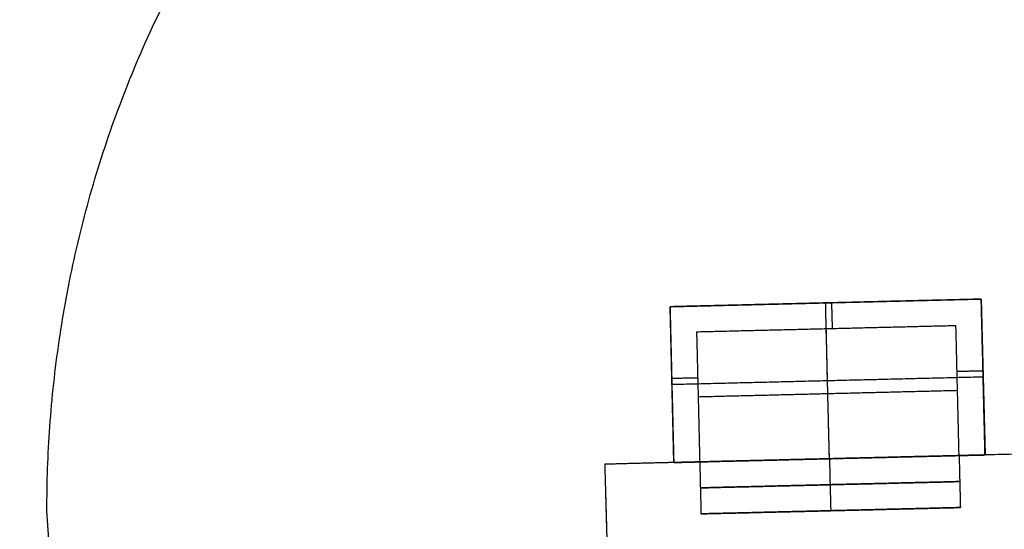
# Model space of a CAD drawing. Units: metres. Extents: x 2398 to 3277, y 7660 to 8061.
# Drawn here: x 2434 to 2445, y 7894 to 7900 of the extents above; entities that cross this region are included whole.
import ezdxf

# ---------------------------------------------------------------- set-up
doc = ezdxf.new("R2010")
doc.units = ezdxf.units.M
doc.layers.add('buildings', color=7, linetype='Continuous', true_color=0x600000)
doc.layers.add('land', color=7, linetype='Continuous', true_color=0x7fff70)

msp = doc.modelspace()

# ---------------------------------------------------------------- linework, layer by layer
at = {"layer": 'buildings'}
for p, q in [((2441.489, 7896.655, 7.62), (2445.145, 7896.745, 7.62)), ((2441.489, 7896.655, 10.973), (2445.145, 7896.745, 10.973)), ((2441.489, 7896.655, 14.326), (2445.145, 7896.745, 14.326)), ((2441.489, 7896.655, 17.678), (2445.145, 7896.745, 17.678)), ((2445.145, 7896.745, 7.62), (2445.19, 7894.916, 7.62)), ((2445.145, 7896.745, 10.973), (2445.19, 7894.916, 10.973)), ((2445.145, 7896.745, 14.326), (2445.19, 7894.916, 14.326)), ((2445.145, 7896.745, 17.678), (2445.19, 7894.916, 17.678)), ((2441.533, 7894.827, 7.62), (2441.489, 7896.655, 7.62)), ((2441.533, 7894.827, 10.973), (2441.489, 7896.655, 10.973)), ((2441.533, 7894.827, 14.326), (2441.489, 7896.655, 14.326)), ((2441.533, 7894.827, 17.678), (2441.489, 7896.655, 17.678)), ((2441.533, 7894.827, 6.401), (2445.19, 7894.916, 6.401)), ((2441.533, 7894.827, 9.754), (2445.19, 7894.916, 9.754)), ((2441.533, 7894.827, 13.106), (2445.19, 7894.916, 13.106)), ((2441.533, 7894.827, 16.459), (2445.19, 7894.916, 16.459)), ((2445.19, 7894.916, 7.62), (2445.19, 7894.916, 6.401)), ((2445.19, 7894.916, 10.973), (2445.19, 7894.916, 9.754)), ((2445.19, 7894.916, 14.326), (2445.19, 7894.916, 13.106)), ((2445.19, 7894.916, 17.678), (2445.19, 7894.916, 16.459)), ((2441.533, 7894.827, 6.401), (2441.533, 7894.827, 7.62)), ((2441.533, 7894.827, 9.754), (2441.533, 7894.827, 10.973)), ((2441.533, 7894.827, 13.106), (2441.533, 7894.827, 14.326)), ((2441.533, 7894.827, 16.459), (2441.533, 7894.827, 17.678)), ((2444.9, 7894.299, 8.23), (2441.853, 7894.225, 8.23)), ((2444.9, 7894.299, 11.582), (2441.853, 7894.225, 11.582)), ((2444.9, 7894.299, 14.935), (2441.853, 7894.225, 14.935)), ((2444.9, 7894.299, 18.288), (2441.853, 7894.225, 18.288)), ((2443.377, 7894.262, 9.754), (2443.377, 7894.262, 6.706)), ((2443.377, 7894.262, 13.106), (2443.377, 7894.262, 10.058)), ((2443.377, 7894.262, 16.459), (2443.377, 7894.262, 13.411)), ((2443.377, 7894.262, 19.812), (2443.377, 7894.262, 16.764))]:
    msp.add_line(p, q, dxfattribs=at)
for points, knots in [([(2569.009, 7897.938), (2559.565, 7897.707), (2550.12, 7897.477), (2535.119, 7897.111), (2520.118, 7896.745), (2505.116, 7896.379), (2490.115, 7896.013), (2475.114, 7895.646), (2460.113, 7895.28), (2450.418, 7895.044), (2440.722, 7894.807)], [-5, -5, -5, -4, -4, -3, -3, -2, -2, -1, -1, 0, 0, 0]), ([(2569.009, 7897.938, 21.336), (2559.565, 7897.707, 21.336), (2550.12, 7897.477, 21.336), (2535.119, 7897.111, 21.336), (2520.118, 7896.745, 21.336), (2505.116, 7896.379, 21.336), (2490.115, 7896.013, 21.336), (2475.114, 7895.646, 21.336), (2460.113, 7895.28, 21.336), (2450.418, 7895.044, 21.336), (2440.722, 7894.807, 21.336)], [-5, -5, -5, -4, -4, -3, -3, -2, -2, -1, -1, 0, 0, 0]), ([(2440.722, 7894.807), (2440.774, 7892.943), (2440.825, 7891.078), (2440.998, 7884.875), (2441.17, 7878.672)], [-40, -40, -40, -39, -39, -38, -38, -38]), ([(2440.722, 7894.807, 21.336), (2440.774, 7892.943, 21.336), (2440.825, 7891.078, 21.336), (2440.998, 7884.875, 21.336), (2441.17, 7878.672, 21.336)], [-40, -40, -40, -39, -39, -38, -38, -38])]:
    msp.add_open_spline(points, degree=2, knots=knots, dxfattribs=at)
for points in [[(2445.145, 7896.745, 7.01), (2443.317, 7896.7, 7.01), (2441.489, 7896.655, 7.01)], [(2445.145, 7896.745, 10.363), (2443.317, 7896.7, 10.363), (2441.489, 7896.655, 10.363)], [(2445.145, 7896.745, 13.716), (2443.317, 7896.7, 13.716), (2441.489, 7896.655, 13.716)], [(2445.145, 7896.745, 17.069), (2443.317, 7896.7, 17.069), (2441.489, 7896.655, 17.069)], [(2445.145, 7896.745, 6.401), (2444.993, 7896.741, 6.401), (2444.841, 7896.737, 6.401)], [(2445.145, 7896.745, 9.754), (2444.993, 7896.741, 9.754), (2444.841, 7896.737, 9.754)], [(2445.145, 7896.745, 13.106), (2444.993, 7896.741, 13.106), (2444.841, 7896.737, 13.106)], [(2445.145, 7896.745, 16.459), (2444.993, 7896.741, 16.459), (2444.841, 7896.737, 16.459)], [(2445.153, 7896.44, 6.401), (2445.149, 7896.592, 6.401), (2445.145, 7896.745, 6.401)], [(2445.145, 7896.745, 6.401), (2445.145, 7896.745, 6.553), (2445.145, 7896.745, 6.706)], [(2445.145, 7896.745, 6.706), (2445.145, 7896.745, 7.163), (2445.145, 7896.745, 7.62)], [(2445.19, 7894.916, 7.01), (2445.168, 7895.83, 7.01), (2445.145, 7896.745, 7.01)], [(2445.153, 7896.44, 9.754), (2445.149, 7896.592, 9.754), (2445.145, 7896.745, 9.754)], [(2445.145, 7896.745, 9.754), (2445.145, 7896.745, 9.906), (2445.145, 7896.745, 10.058)], [(2445.145, 7896.745, 10.058), (2445.145, 7896.745, 10.516), (2445.145, 7896.745, 10.973)], [(2445.19, 7894.916, 10.363), (2445.168, 7895.83, 10.363), (2445.145, 7896.745, 10.363)], [(2445.153, 7896.44, 13.106), (2445.149, 7896.592, 13.106), (2445.145, 7896.745, 13.106)], [(2445.145, 7896.745, 13.106), (2445.145, 7896.745, 13.259), (2445.145, 7896.745, 13.411)], [(2445.145, 7896.745, 13.411), (2445.145, 7896.745, 13.868), (2445.145, 7896.745, 14.326)], [(2445.19, 7894.916, 13.716), (2445.168, 7895.83, 13.716), (2445.145, 7896.745, 13.716)], [(2445.153, 7896.44, 16.459), (2445.149, 7896.592, 16.459), (2445.145, 7896.745, 16.459)], [(2445.145, 7896.745, 16.459), (2445.145, 7896.745, 16.612), (2445.145, 7896.745, 16.764)], [(2445.145, 7896.745, 16.764), (2445.145, 7896.745, 17.221), (2445.145, 7896.745, 17.678)], [(2445.19, 7894.916, 17.069), (2445.168, 7895.83, 17.069), (2445.145, 7896.745, 17.069)], [(2441.794, 7896.663, 6.401), (2441.641, 7896.659, 6.401), (2441.489, 7896.655, 6.401)], [(2441.794, 7896.663, 9.754), (2441.641, 7896.659, 9.754), (2441.489, 7896.655, 9.754)], [(2441.794, 7896.663, 13.106), (2441.641, 7896.659, 13.106), (2441.489, 7896.655, 13.106)], [(2441.794, 7896.663, 16.459), (2441.641, 7896.659, 16.459), (2441.489, 7896.655, 16.459)], [(2441.489, 7896.655, 6.401), (2441.489, 7896.655, 6.553), (2441.489, 7896.655, 6.706)], [(2441.489, 7896.655, 6.706), (2441.489, 7896.655, 7.163), (2441.489, 7896.655, 7.62)], [(2441.489, 7896.655, 6.401), (2441.493, 7896.503, 6.401), (2441.496, 7896.351, 6.401)], [(2441.489, 7896.655, 7.01), (2441.511, 7895.741, 7.01), (2441.533, 7894.827, 7.01)], [(2441.489, 7896.655, 9.754), (2441.489, 7896.655, 9.906), (2441.489, 7896.655, 10.058)], [(2441.489, 7896.655, 10.058), (2441.489, 7896.655, 10.516), (2441.489, 7896.655, 10.973)], [(2441.489, 7896.655, 9.754), (2441.493, 7896.503, 9.754), (2441.496, 7896.351, 9.754)], [(2441.489, 7896.655, 10.363), (2441.511, 7895.741, 10.363), (2441.533, 7894.827, 10.363)], [(2441.489, 7896.655, 13.106), (2441.489, 7896.655, 13.259), (2441.489, 7896.655, 13.411)], [(2441.489, 7896.655, 13.411), (2441.489, 7896.655, 13.868), (2441.489, 7896.655, 14.326)], [(2441.489, 7896.655, 13.106), (2441.493, 7896.503, 13.106), (2441.496, 7896.351, 13.106)], [(2441.489, 7896.655, 13.716), (2441.511, 7895.741, 13.716), (2441.533, 7894.827, 13.716)], [(2441.489, 7896.655, 16.459), (2441.489, 7896.655, 16.612), (2441.489, 7896.655, 16.764)], [(2441.489, 7896.655, 16.764), (2441.489, 7896.655, 17.221), (2441.489, 7896.655, 17.678)], [(2441.489, 7896.655, 16.459), (2441.493, 7896.503, 16.459), (2441.496, 7896.351, 16.459)], [(2441.489, 7896.655, 17.069), (2441.511, 7895.741, 17.069), (2441.533, 7894.827, 17.069)], [(2444.841, 7896.737, 6.401), (2443.317, 7896.7, 6.401), (2441.794, 7896.663, 6.401)], [(2444.841, 7896.737, 9.754), (2443.317, 7896.7, 9.754), (2441.794, 7896.663, 9.754)], [(2444.841, 7896.737, 13.106), (2443.317, 7896.7, 13.106), (2441.794, 7896.663, 13.106)], [(2444.841, 7896.737, 16.459), (2443.317, 7896.7, 16.459), (2441.794, 7896.663, 16.459)], [(2443.317, 7896.7, 6.401), (2443.317, 7896.7, 7.01), (2443.317, 7896.7, 7.62)], [(2443.362, 7894.872, 6.401), (2443.339, 7895.786, 6.401), (2443.317, 7896.7, 6.401)], [(2443.317, 7896.7, 9.754), (2443.317, 7896.7, 10.363), (2443.317, 7896.7, 10.973)], [(2443.362, 7894.872, 9.754), (2443.339, 7895.786, 9.754), (2443.317, 7896.7, 9.754)], [(2443.317, 7896.7, 13.106), (2443.317, 7896.7, 13.716), (2443.317, 7896.7, 14.326)], [(2443.362, 7894.872, 13.106), (2443.339, 7895.786, 13.106), (2443.317, 7896.7, 13.106)], [(2443.317, 7896.7, 16.459), (2443.317, 7896.7, 17.069), (2443.317, 7896.7, 17.678)], [(2443.362, 7894.872, 16.459), (2443.339, 7895.786, 16.459), (2443.317, 7896.7, 16.459)], [(2443.398, 7896.397, 7.62), (2443.394, 7896.549, 7.62), (2443.39, 7896.702, 7.62)], [(2443.398, 7896.397, 10.973), (2443.394, 7896.549, 10.973), (2443.39, 7896.702, 10.973)], [(2443.398, 7896.397, 14.326), (2443.394, 7896.549, 14.326), (2443.39, 7896.702, 14.326)], [(2443.398, 7896.397, 17.678), (2443.394, 7896.549, 17.678), (2443.39, 7896.702, 17.678)], [(2444.848, 7896.432, 6.706), (2443.325, 7896.395, 6.706), (2441.801, 7896.358, 6.706)], [(2444.848, 7896.432, 7.62), (2443.325, 7896.395, 7.62), (2441.801, 7896.358, 7.62)], [(2444.848, 7896.432, 7.163), (2443.325, 7896.395, 7.163), (2441.801, 7896.358, 7.163)], [(2444.848, 7896.432, 10.058), (2443.325, 7896.395, 10.058), (2441.801, 7896.358, 10.058)], [(2444.848, 7896.432, 10.973), (2443.325, 7896.395, 10.973), (2441.801, 7896.358, 10.973)], [(2444.848, 7896.432, 10.516), (2443.325, 7896.395, 10.516), (2441.801, 7896.358, 10.516)], [(2444.848, 7896.432, 13.411), (2443.325, 7896.395, 13.411), (2441.801, 7896.358, 13.411)], [(2444.848, 7896.432, 14.326), (2443.325, 7896.395, 14.326), (2441.801, 7896.358, 14.326)], [(2444.848, 7896.432, 13.868), (2443.325, 7896.395, 13.868), (2441.801, 7896.358, 13.868)], [(2444.848, 7896.432, 16.764), (2443.325, 7896.395, 16.764), (2441.801, 7896.358, 16.764)], [(2444.848, 7896.432, 17.678), (2443.325, 7896.395, 17.678), (2441.801, 7896.358, 17.678)], [(2444.848, 7896.432, 17.221), (2443.325, 7896.395, 17.221), (2441.801, 7896.358, 17.221)], [(2443.325, 7896.395, 6.706), (2443.325, 7896.395, 7.163), (2443.325, 7896.395, 7.62)], [(2443.362, 7894.872, 6.706), (2443.343, 7895.633, 6.706), (2443.325, 7896.395, 6.706)], [(2443.325, 7896.395, 10.058), (2443.325, 7896.395, 10.516), (2443.325, 7896.395, 10.973)], [(2443.362, 7894.872, 10.058), (2443.343, 7895.633, 10.058), (2443.325, 7896.395, 10.058)], [(2443.325, 7896.395, 13.411), (2443.325, 7896.395, 13.868), (2443.325, 7896.395, 14.326)], [(2443.362, 7894.872, 13.411), (2443.343, 7895.633, 13.411), (2443.325, 7896.395, 13.411)], [(2443.325, 7896.395, 16.764), (2443.325, 7896.395, 17.221), (2443.325, 7896.395, 17.678)], [(2443.362, 7894.872, 16.764), (2443.343, 7895.633, 16.764), (2443.325, 7896.395, 16.764)], [(2444.885, 7894.909, 6.706), (2444.867, 7895.671, 6.706), (2444.848, 7896.432, 6.706)], [(2444.848, 7896.432, 6.706), (2444.848, 7896.432, 7.163), (2444.848, 7896.432, 7.62)], [(2444.885, 7894.909, 7.62), (2444.867, 7895.671, 7.62), (2444.848, 7896.432, 7.62)], [(2444.885, 7894.909, 7.163), (2444.867, 7895.671, 7.163), (2444.848, 7896.432, 7.163)], [(2444.885, 7894.909, 10.058), (2444.867, 7895.671, 10.058), (2444.848, 7896.432, 10.058)], [(2444.848, 7896.432, 10.058), (2444.848, 7896.432, 10.516), (2444.848, 7896.432, 10.973)], [(2444.885, 7894.909, 10.973), (2444.867, 7895.671, 10.973), (2444.848, 7896.432, 10.973)], [(2444.885, 7894.909, 10.516), (2444.867, 7895.671, 10.516), (2444.848, 7896.432, 10.516)], [(2444.885, 7894.909, 13.411), (2444.867, 7895.671, 13.411), (2444.848, 7896.432, 13.411)], [(2444.848, 7896.432, 13.411), (2444.848, 7896.432, 13.868), (2444.848, 7896.432, 14.326)], [(2444.885, 7894.909, 14.326), (2444.867, 7895.671, 14.326), (2444.848, 7896.432, 14.326)], [(2444.885, 7894.909, 13.868), (2444.867, 7895.671, 13.868), (2444.848, 7896.432, 13.868)], [(2444.885, 7894.909, 16.764), (2444.867, 7895.671, 16.764), (2444.848, 7896.432, 16.764)], [(2444.848, 7896.432, 16.764), (2444.848, 7896.432, 17.221), (2444.848, 7896.432, 17.678)], [(2444.885, 7894.909, 17.678), (2444.867, 7895.671, 17.678), (2444.848, 7896.432, 17.678)], [(2444.885, 7894.909, 17.221), (2444.867, 7895.671, 17.221), (2444.848, 7896.432, 17.221)], [(2445.19, 7894.916, 6.401), (2445.171, 7895.678, 6.401), (2445.153, 7896.44, 6.401)], [(2445.19, 7894.916, 9.754), (2445.171, 7895.678, 9.754), (2445.153, 7896.44, 9.754)], [(2445.19, 7894.916, 13.106), (2445.171, 7895.678, 13.106), (2445.153, 7896.44, 13.106)], [(2445.19, 7894.916, 16.459), (2445.171, 7895.678, 16.459), (2445.153, 7896.44, 16.459)], [(2441.496, 7896.351, 6.401), (2441.515, 7895.589, 6.401), (2441.533, 7894.827, 6.401)], [(2441.496, 7896.351, 9.754), (2441.515, 7895.589, 9.754), (2441.533, 7894.827, 9.754)], [(2441.496, 7896.351, 13.106), (2441.515, 7895.589, 13.106), (2441.533, 7894.827, 13.106)], [(2441.496, 7896.351, 16.459), (2441.515, 7895.589, 16.459), (2441.533, 7894.827, 16.459)], [(2441.801, 7896.358, 6.706), (2441.801, 7896.358, 7.163), (2441.801, 7896.358, 7.62)], [(2441.801, 7896.358, 6.706), (2441.82, 7895.596, 6.706), (2441.838, 7894.835, 6.706)], [(2441.801, 7896.358, 7.62), (2441.82, 7895.596, 7.62), (2441.838, 7894.835, 7.62)], [(2441.801, 7896.358, 7.163), (2441.82, 7895.596, 7.163), (2441.838, 7894.835, 7.163)], [(2441.801, 7896.358, 10.058), (2441.801, 7896.358, 10.516), (2441.801, 7896.358, 10.973)], [(2441.801, 7896.358, 10.058), (2441.82, 7895.596, 10.058), (2441.838, 7894.835, 10.058)], [(2441.801, 7896.358, 10.973), (2441.82, 7895.596, 10.973), (2441.838, 7894.835, 10.973)], [(2441.801, 7896.358, 10.516), (2441.82, 7895.596, 10.516), (2441.838, 7894.835, 10.516)], [(2441.801, 7896.358, 13.411), (2441.801, 7896.358, 13.868), (2441.801, 7896.358, 14.326)], [(2441.801, 7896.358, 13.411), (2441.82, 7895.596, 13.411), (2441.838, 7894.835, 13.411)], [(2441.801, 7896.358, 14.326), (2441.82, 7895.596, 14.326), (2441.838, 7894.835, 14.326)], [(2441.801, 7896.358, 13.868), (2441.82, 7895.596, 13.868), (2441.838, 7894.835, 13.868)], [(2441.801, 7896.358, 16.764), (2441.801, 7896.358, 17.221), (2441.801, 7896.358, 17.678)], [(2441.801, 7896.358, 16.764), (2441.82, 7895.596, 16.764), (2441.838, 7894.835, 16.764)], [(2441.801, 7896.358, 17.678), (2441.82, 7895.596, 17.678), (2441.838, 7894.835, 17.678)], [(2441.801, 7896.358, 17.221), (2441.82, 7895.596, 17.221), (2441.838, 7894.835, 17.221)], [(2441.509, 7895.816, 7.62), (2441.662, 7895.82, 7.62), (2441.814, 7895.823, 7.62)], [(2441.509, 7895.816, 10.973), (2441.662, 7895.82, 10.973), (2441.814, 7895.823, 10.973)], [(2441.509, 7895.816, 14.326), (2441.662, 7895.82, 14.326), (2441.814, 7895.823, 14.326)], [(2441.509, 7895.816, 17.678), (2441.662, 7895.82, 17.678), (2441.814, 7895.823, 17.678)], [(2445.168, 7895.83, 6.401), (2443.339, 7895.786, 6.401), (2441.511, 7895.741, 6.401)], [(2445.168, 7895.83, 9.754), (2443.339, 7895.786, 9.754), (2441.511, 7895.741, 9.754)], [(2445.168, 7895.83, 13.106), (2443.339, 7895.786, 13.106), (2441.511, 7895.741, 13.106)], [(2445.168, 7895.83, 16.459), (2443.339, 7895.786, 16.459), (2441.511, 7895.741, 16.459)], [(2444.861, 7895.898, 7.62), (2445.013, 7895.902, 7.62), (2445.166, 7895.905, 7.62)], [(2444.861, 7895.898, 10.973), (2445.013, 7895.902, 10.973), (2445.166, 7895.905, 10.973)], [(2444.861, 7895.898, 14.326), (2445.013, 7895.902, 14.326), (2445.166, 7895.905, 14.326)], [(2444.861, 7895.898, 17.678), (2445.013, 7895.902, 17.678), (2445.166, 7895.905, 17.678)], [(2445.168, 7895.83, 6.401), (2445.168, 7895.83, 7.01), (2445.168, 7895.83, 7.62)], [(2445.168, 7895.83, 9.754), (2445.168, 7895.83, 10.363), (2445.168, 7895.83, 10.973)], [(2445.168, 7895.83, 13.106), (2445.168, 7895.83, 13.716), (2445.168, 7895.83, 14.326)], [(2445.168, 7895.83, 16.459), (2445.168, 7895.83, 17.069), (2445.168, 7895.83, 17.678)], [(2441.511, 7895.741, 6.401), (2441.511, 7895.741, 7.01), (2441.511, 7895.741, 7.62)], [(2441.511, 7895.741, 9.754), (2441.511, 7895.741, 10.363), (2441.511, 7895.741, 10.973)], [(2441.511, 7895.741, 13.106), (2441.511, 7895.741, 13.716), (2441.511, 7895.741, 14.326)], [(2441.511, 7895.741, 16.459), (2441.511, 7895.741, 17.069), (2441.511, 7895.741, 17.678)], [(2444.867, 7895.671, 6.706), (2443.343, 7895.633, 6.706), (2441.82, 7895.596, 6.706)], [(2444.867, 7895.671, 10.058), (2443.343, 7895.633, 10.058), (2441.82, 7895.596, 10.058)], [(2444.867, 7895.671, 13.411), (2443.343, 7895.633, 13.411), (2441.82, 7895.596, 13.411)], [(2444.867, 7895.671, 16.764), (2443.343, 7895.633, 16.764), (2441.82, 7895.596, 16.764)], [(2441.82, 7895.596, 6.706), (2441.82, 7895.596, 7.163), (2441.82, 7895.596, 7.62)], [(2441.82, 7895.596, 10.058), (2441.82, 7895.596, 10.516), (2441.82, 7895.596, 10.973)], [(2441.82, 7895.596, 13.411), (2441.82, 7895.596, 13.868), (2441.82, 7895.596, 14.326)], [(2441.82, 7895.596, 16.764), (2441.82, 7895.596, 17.221), (2441.82, 7895.596, 17.678)], [(2444.867, 7895.671, 6.706), (2444.867, 7895.671, 7.163), (2444.867, 7895.671, 7.62)], [(2444.867, 7895.671, 10.058), (2444.867, 7895.671, 10.516), (2444.867, 7895.671, 10.973)], [(2444.867, 7895.671, 13.411), (2444.867, 7895.671, 13.868), (2444.867, 7895.671, 14.326)], [(2444.867, 7895.671, 16.764), (2444.867, 7895.671, 17.221), (2444.867, 7895.671, 17.678)], [(2452.229, 7895.088, 10.668), (2448.557, 7894.998, 10.668), (2444.885, 7894.909, 10.668)], [(2441.838, 7894.835, 6.706), (2443.362, 7894.872, 6.706), (2444.885, 7894.909, 6.706)], [(2441.838, 7894.835, 10.058), (2443.362, 7894.872, 10.058), (2444.885, 7894.909, 10.058)], [(2441.838, 7894.835, 13.411), (2443.362, 7894.872, 13.411), (2444.885, 7894.909, 13.411)], [(2441.838, 7894.835, 16.764), (2443.362, 7894.872, 16.764), (2444.885, 7894.909, 16.764)], [(2444.885, 7894.909, 9.754), (2443.362, 7894.872, 9.754), (2441.838, 7894.835, 9.754)], [(2441.838, 7894.835, 6.706), (2443.362, 7894.872, 6.706), (2444.885, 7894.909, 6.706)], [(2444.885, 7894.909, 13.106), (2443.362, 7894.872, 13.106), (2441.838, 7894.835, 13.106)], [(2441.838, 7894.835, 10.058), (2443.362, 7894.872, 10.058), (2444.885, 7894.909, 10.058)], [(2444.885, 7894.909, 16.459), (2443.362, 7894.872, 16.459), (2441.838, 7894.835, 16.459)], [(2441.838, 7894.835, 13.411), (2443.362, 7894.872, 13.411), (2444.885, 7894.909, 13.411)], [(2444.885, 7894.909, 19.812), (2443.362, 7894.872, 19.812), (2441.838, 7894.835, 19.812)], [(2441.838, 7894.835, 16.764), (2443.362, 7894.872, 16.764), (2444.885, 7894.909, 16.764)], [(2444.885, 7894.909, 7.62), (2445.038, 7894.913, 7.62), (2445.19, 7894.916, 7.62)], [(2444.885, 7894.909, 7.01), (2445.038, 7894.913, 7.01), (2445.19, 7894.916, 7.01)], [(2444.885, 7894.909, 10.973), (2445.038, 7894.913, 10.973), (2445.19, 7894.916, 10.973)], [(2444.885, 7894.909, 10.363), (2445.038, 7894.913, 10.363), (2445.19, 7894.916, 10.363)], [(2444.885, 7894.909, 14.326), (2445.038, 7894.913, 14.326), (2445.19, 7894.916, 14.326)], [(2444.885, 7894.909, 13.716), (2445.038, 7894.913, 13.716), (2445.19, 7894.916, 13.716)], [(2444.885, 7894.909, 17.678), (2445.038, 7894.913, 17.678), (2445.19, 7894.916, 17.678)], [(2444.885, 7894.909, 17.069), (2445.038, 7894.913, 17.069), (2445.19, 7894.916, 17.069)], [(2444.885, 7894.909, 6.706), (2444.885, 7894.909, 7.163), (2444.885, 7894.909, 7.62)], [(2444.885, 7894.909, 10.058), (2444.885, 7894.909, 10.516), (2444.885, 7894.909, 10.973)], [(2444.885, 7894.909, 13.411), (2444.885, 7894.909, 13.868), (2444.885, 7894.909, 14.326)], [(2444.885, 7894.909, 16.764), (2444.885, 7894.909, 17.221), (2444.885, 7894.909, 17.678)], [(2444.885, 7894.909, 9.754), (2444.893, 7894.604, 9.754), (2444.9, 7894.299, 9.754)], [(2444.885, 7894.909, 6.706), (2444.893, 7894.604, 6.706), (2444.9, 7894.299, 6.706)], [(2444.885, 7894.909, 6.706), (2444.885, 7894.909, 8.23), (2444.885, 7894.909, 9.754)], [(2444.885, 7894.909, 13.106), (2444.893, 7894.604, 13.106), (2444.9, 7894.299, 13.106)], [(2444.885, 7894.909, 10.058), (2444.893, 7894.604, 10.058), (2444.9, 7894.299, 10.058)], [(2444.885, 7894.909, 10.058), (2444.885, 7894.909, 11.582), (2444.885, 7894.909, 13.106)], [(2444.885, 7894.909, 16.459), (2444.893, 7894.604, 16.459), (2444.9, 7894.299, 16.459)], [(2444.885, 7894.909, 13.411), (2444.893, 7894.604, 13.411), (2444.9, 7894.299, 13.411)], [(2444.885, 7894.909, 13.411), (2444.885, 7894.909, 14.935), (2444.885, 7894.909, 16.459)], [(2444.885, 7894.909, 19.812), (2444.893, 7894.604, 19.812), (2444.9, 7894.299, 19.812)], [(2444.885, 7894.909, 16.764), (2444.893, 7894.604, 16.764), (2444.9, 7894.299, 16.764)], [(2444.885, 7894.909, 16.764), (2444.885, 7894.909, 18.288), (2444.885, 7894.909, 19.812)], [(2444.885, 7894.909, 8.23), (2444.893, 7894.604, 8.23), (2444.9, 7894.299, 8.23)], [(2444.885, 7894.909, 11.582), (2444.893, 7894.604, 11.582), (2444.9, 7894.299, 11.582)], [(2444.885, 7894.909, 14.935), (2444.893, 7894.604, 14.935), (2444.9, 7894.299, 14.935)], [(2444.885, 7894.909, 18.288), (2444.893, 7894.604, 18.288), (2444.9, 7894.299, 18.288)], [(2441.838, 7894.835, 10.668), (2441.28, 7894.821, 10.668), (2440.722, 7894.807, 10.668)], [(2440.722, 7894.807), (2440.722, 7894.807, 10.668), (2440.722, 7894.807, 21.336)], [(2440.722, 7894.807, 10.668), (2440.739, 7894.204, 10.668), (2440.756, 7893.601, 10.668)], [(2441.533, 7894.827, 7.62), (2441.686, 7894.831, 7.62), (2441.838, 7894.835, 7.62)], [(2441.533, 7894.827, 7.01), (2441.686, 7894.831, 7.01), (2441.838, 7894.835, 7.01)], [(2441.533, 7894.827, 10.973), (2441.686, 7894.831, 10.973), (2441.838, 7894.835, 10.973)], [(2441.533, 7894.827, 10.363), (2441.686, 7894.831, 10.363), (2441.838, 7894.835, 10.363)], [(2441.533, 7894.827, 14.326), (2441.686, 7894.831, 14.326), (2441.838, 7894.835, 14.326)], [(2441.533, 7894.827, 13.716), (2441.686, 7894.831, 13.716), (2441.838, 7894.835, 13.716)], [(2441.533, 7894.827, 17.678), (2441.686, 7894.831, 17.678), (2441.838, 7894.835, 17.678)], [(2441.533, 7894.827, 17.069), (2441.686, 7894.831, 17.069), (2441.838, 7894.835, 17.069)], [(2441.838, 7894.835, 6.706), (2441.838, 7894.835, 7.163), (2441.838, 7894.835, 7.62)], [(2441.838, 7894.835, 10.058), (2441.838, 7894.835, 10.516), (2441.838, 7894.835, 10.973)], [(2441.838, 7894.835, 13.411), (2441.838, 7894.835, 13.868), (2441.838, 7894.835, 14.326)], [(2441.838, 7894.835, 16.764), (2441.838, 7894.835, 17.221), (2441.838, 7894.835, 17.678)], [(2441.838, 7894.835, 9.754), (2441.846, 7894.53, 9.754), (2441.853, 7894.225, 9.754)], [(2441.838, 7894.835, 6.706), (2441.846, 7894.53, 6.706), (2441.853, 7894.225, 6.706)], [(2441.838, 7894.835, 9.754), (2441.838, 7894.835, 8.23), (2441.838, 7894.835, 6.706)], [(2441.838, 7894.835, 13.106), (2441.846, 7894.53, 13.106), (2441.853, 7894.225, 13.106)], [(2441.838, 7894.835, 10.058), (2441.846, 7894.53, 10.058), (2441.853, 7894.225, 10.058)], [(2441.838, 7894.835, 13.106), (2441.838, 7894.835, 11.582), (2441.838, 7894.835, 10.058)], [(2441.838, 7894.835, 16.459), (2441.846, 7894.53, 16.459), (2441.853, 7894.225, 16.459)], [(2441.838, 7894.835, 13.411), (2441.846, 7894.53, 13.411), (2441.853, 7894.225, 13.411)], [(2441.838, 7894.835, 16.459), (2441.838, 7894.835, 14.935), (2441.838, 7894.835, 13.411)], [(2441.838, 7894.835, 19.812), (2441.846, 7894.53, 19.812), (2441.853, 7894.225, 19.812)], [(2441.838, 7894.835, 16.764), (2441.846, 7894.53, 16.764), (2441.853, 7894.225, 16.764)], [(2441.838, 7894.835, 19.812), (2441.838, 7894.835, 18.288), (2441.838, 7894.835, 16.764)], [(2441.838, 7894.835, 8.23), (2441.846, 7894.53, 8.23), (2441.853, 7894.225, 8.23)], [(2441.838, 7894.835, 11.582), (2441.846, 7894.53, 11.582), (2441.853, 7894.225, 11.582)], [(2441.838, 7894.835, 14.935), (2441.846, 7894.53, 14.935), (2441.853, 7894.225, 14.935)], [(2441.838, 7894.835, 18.288), (2441.846, 7894.53, 18.288), (2441.853, 7894.225, 18.288)], [(2443.362, 7894.872, 6.706), (2443.362, 7894.872, 6.553), (2443.362, 7894.872, 6.401)], [(2443.362, 7894.872, 10.058), (2443.362, 7894.872, 9.906), (2443.362, 7894.872, 9.754)], [(2443.362, 7894.872, 13.411), (2443.362, 7894.872, 13.259), (2443.362, 7894.872, 13.106)], [(2443.362, 7894.872, 16.764), (2443.362, 7894.872, 16.612), (2443.362, 7894.872, 16.459)], [(2443.362, 7894.872, 9.754), (2443.369, 7894.567, 9.754), (2443.377, 7894.262, 9.754)], [(2443.362, 7894.872, 6.706), (2443.369, 7894.567, 6.706), (2443.377, 7894.262, 6.706)], [(2443.362, 7894.872, 13.106), (2443.369, 7894.567, 13.106), (2443.377, 7894.262, 13.106)], [(2443.362, 7894.872, 10.058), (2443.369, 7894.567, 10.058), (2443.377, 7894.262, 10.058)], [(2443.362, 7894.872, 16.459), (2443.369, 7894.567, 16.459), (2443.377, 7894.262, 16.459)], [(2443.362, 7894.872, 13.411), (2443.369, 7894.567, 13.411), (2443.377, 7894.262, 13.411)], [(2443.362, 7894.872, 19.812), (2443.369, 7894.567, 19.812), (2443.377, 7894.262, 19.812)], [(2443.362, 7894.872, 16.764), (2443.369, 7894.567, 16.764), (2443.377, 7894.262, 16.764)], [(2444.893, 7894.604, 9.754), (2443.369, 7894.567, 9.754), (2441.846, 7894.53, 9.754)], [(2441.846, 7894.53, 6.706), (2443.369, 7894.567, 6.706), (2444.893, 7894.604, 6.706)], [(2444.893, 7894.604, 13.106), (2443.369, 7894.567, 13.106), (2441.846, 7894.53, 13.106)], [(2441.846, 7894.53, 10.058), (2443.369, 7894.567, 10.058), (2444.893, 7894.604, 10.058)], [(2444.893, 7894.604, 16.459), (2443.369, 7894.567, 16.459), (2441.846, 7894.53, 16.459)], [(2441.846, 7894.53, 13.411), (2443.369, 7894.567, 13.411), (2444.893, 7894.604, 13.411)], [(2444.893, 7894.604, 19.812), (2443.369, 7894.567, 19.812), (2441.846, 7894.53, 19.812)], [(2441.846, 7894.53, 16.764), (2443.369, 7894.567, 16.764), (2444.893, 7894.604, 16.764)], [(2444.893, 7894.604, 6.706), (2444.893, 7894.604, 8.23), (2444.893, 7894.604, 9.754)], [(2444.893, 7894.604, 10.058), (2444.893, 7894.604, 11.582), (2444.893, 7894.604, 13.106)], [(2444.893, 7894.604, 13.411), (2444.893, 7894.604, 14.935), (2444.893, 7894.604, 16.459)], [(2444.893, 7894.604, 16.764), (2444.893, 7894.604, 18.288), (2444.893, 7894.604, 19.812)], [(2441.846, 7894.53, 9.754), (2441.846, 7894.53, 8.23), (2441.846, 7894.53, 6.706)], [(2441.846, 7894.53, 13.106), (2441.846, 7894.53, 11.582), (2441.846, 7894.53, 10.058)], [(2441.846, 7894.53, 16.459), (2441.846, 7894.53, 14.935), (2441.846, 7894.53, 13.411)], [(2441.846, 7894.53, 19.812), (2441.846, 7894.53, 18.288), (2441.846, 7894.53, 16.764)], [(2444.9, 7894.299, 9.754), (2443.377, 7894.262, 9.754), (2441.853, 7894.225, 9.754)], [(2441.853, 7894.225, 6.706), (2443.377, 7894.262, 6.706), (2444.9, 7894.299, 6.706)], [(2444.9, 7894.299, 13.106), (2443.377, 7894.262, 13.106), (2441.853, 7894.225, 13.106)], [(2441.853, 7894.225, 10.058), (2443.377, 7894.262, 10.058), (2444.9, 7894.299, 10.058)], [(2444.9, 7894.299, 16.459), (2443.377, 7894.262, 16.459), (2441.853, 7894.225, 16.459)], [(2441.853, 7894.225, 13.411), (2443.377, 7894.262, 13.411), (2444.9, 7894.299, 13.411)], [(2444.9, 7894.299, 19.812), (2443.377, 7894.262, 19.812), (2441.853, 7894.225, 19.812)], [(2441.853, 7894.225, 16.764), (2443.377, 7894.262, 16.764), (2444.9, 7894.299, 16.764)], [(2441.853, 7894.225, 9.754), (2441.853, 7894.225, 8.23), (2441.853, 7894.225, 6.706)], [(2441.853, 7894.225, 13.106), (2441.853, 7894.225, 11.582), (2441.853, 7894.225, 10.058)], [(2441.853, 7894.225, 16.459), (2441.853, 7894.225, 14.935), (2441.853, 7894.225, 13.411)], [(2441.853, 7894.225, 19.812), (2441.853, 7894.225, 18.288), (2441.853, 7894.225, 16.764)], [(2444.9, 7894.299, 6.706), (2444.9, 7894.299, 8.23), (2444.9, 7894.299, 9.754)], [(2444.9, 7894.299, 10.058), (2444.9, 7894.299, 11.582), (2444.9, 7894.299, 13.106)], [(2444.9, 7894.299, 13.411), (2444.9, 7894.299, 14.935), (2444.9, 7894.299, 16.459)], [(2444.9, 7894.299, 16.764), (2444.9, 7894.299, 18.288), (2444.9, 7894.299, 19.812)]]:
    msp.add_open_spline(points, degree=2, dxfattribs=at)
at = {"layer": 'land'}
for points in [[(2444.042, 7915.727, -0.305), (2425.025, 7915.727, -0.305), (2425.025, 7893.477, -0.305)], [(2444.042, 7915.727), (2425.025, 7915.727), (2425.025, 7893.477)]]:
    msp.add_rational_spline(points, [1, 0.707106781187, 1], degree=2, dxfattribs=at)
for points in [[(2434.169, 7894.264, -0.305), (2434.169, 7894.593, -0.305), (2434.193, 7895.259, -0.305), (2434.302, 7896.265, -0.305), (2434.49, 7897.279, -0.305), (2434.759, 7898.289, -0.305), (2435.11, 7899.28, -0.305), (2435.539, 7900.238, -0.305), (2436.044, 7901.149, -0.305), (2436.615, 7901.999, -0.305), (2437.245, 7902.778, -0.305), (2437.923, 7903.477, -0.305), (2438.637, 7904.09, -0.305), (2439.377, 7904.615, -0.305), (2440.198, 7905.09, -0.305), (2441.261, 7905.563, -0.305), (2442.341, 7905.86, -0.305), (2443.328, 7905.989, -0.305), (2443.807, 7906.01, -0.305), (2444.042, 7906.01, -0.305)], [(2434.169, 7894.264), (2434.169, 7894.593), (2434.193, 7895.259), (2434.302, 7896.265), (2434.49, 7897.279), (2434.759, 7898.289), (2435.11, 7899.28), (2435.539, 7900.238), (2436.044, 7901.149), (2436.615, 7901.999), (2437.245, 7902.778), (2437.923, 7903.477), (2438.637, 7904.09), (2439.377, 7904.615), (2440.198, 7905.09), (2441.261, 7905.563), (2442.341, 7905.86), (2443.328, 7905.989), (2443.807, 7906.01), (2444.042, 7906.01)]]:
    msp.add_open_spline(points, degree=3, knots=[5296.489513, 5296.489513, 5296.489513, 5296.489513, 5299.726577, 5303.049458, 5306.438912, 5309.872935, 5313.327437, 5316.777167, 5320.196835, 5323.562363, 5326.852142, 5330.048193, 5333.137032, 5336.110171, 5338.964161, 5342.460679, 5347.542932, 5349.940051, 5352.255015, 5352.255015, 5352.255015, 5352.255015], dxfattribs=at)
for points in [[(2439.486, 7807.134, -0.305), (2436.827, 7850.699, -0.305), (2434.169, 7894.264, -0.305)], [(2434.169, 7894.264, -0.305), (2434.169, 7894.264, -0.152), (2434.169, 7894.264)], [(2439.486, 7807.134), (2436.827, 7850.699), (2434.169, 7894.264)]]:
    msp.add_open_spline(points, degree=2, dxfattribs=at)

doc.saveas('drawing.dxf')
